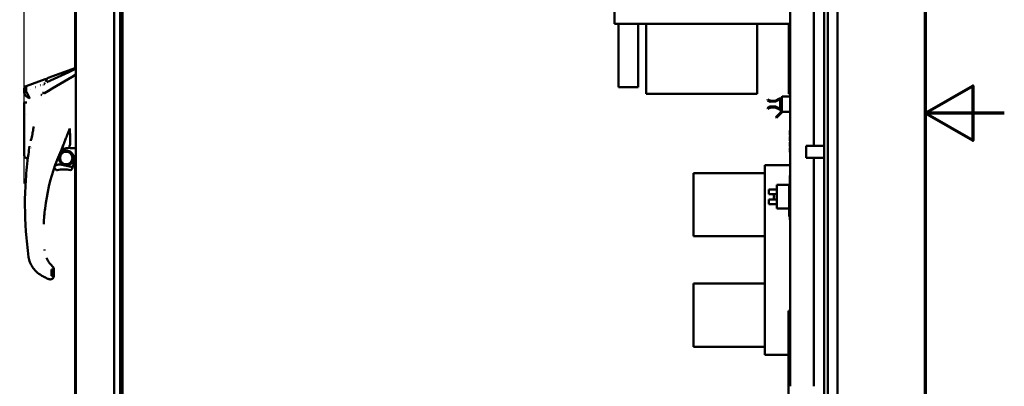
# Model space of a CAD drawing. Units: inches. Extents: x 5 to 215, y 2 to 167.
# Drawn here: x 184 to 215, y 76 to 88 of the extents above; entities that cross this region are included whole.
import ezdxf

# ---------------------------------------------------------------- set-up
doc = ezdxf.new("R2010")
doc.units = ezdxf.units.IN
doc.header["$LTSCALE"] = 10
doc.header["$MEASUREMENT"] = 0
for name, color, linetype, lineweight in [('Border (ANSI)', 7, 'Continuous', 70), ('Dimension (ANSI)', 7, 'Continuous', 25), ('Visible (ANSI)', 7, 'Continuous', 50)]:
    doc.layers.add(name, color=color, linetype=linetype, lineweight=lineweight)
doc.styles.add('Note Text (ANSI)', font='tahoma.ttf')
doc.dimstyles.new('Default (ANSI)', dxfattribs={"dimscale": 10, "dimtxt": 0.12, "dimasz": 0.098425, "dimexe": 0.125, "dimexo": 0.0625, "dimgap": 0.031496, "dimtad": 0, "dimtih": 1, "dimtoh": 1, "dimrnd": 1e-08, "dimzin": 4, "dimdsep": 46, "dimtxsty": 'Note Text (ANSI)', "dimcen": 0.09, "dimdle": 0.393701, "dimclrd": 256, "dimclre": 256, "dimclrt": 256, "dimadec": 0, "dimazin": 1, "dimtfac": 1, "dimtofl": 0, "dimtmove": 0, "dimatfit": 3, "dimfxl": 1, "dimtolj": 1, "dimtzin": 4, "dimlwd": -1, "dimlwe": -1, "dimarcsym": 0})

# ---------------------------------------------------------------- blocks, each defined once
blk = doc.blocks.new('Borders Default Border')
at = {"layer": 'Border (ANSI)', "flags": 128}
for points in [[(0.75, 0.5), (0.75, 16.5), (21.25, 16.5), (21.25, 0.5), (0.75, 0.5)], [(21.5, 8.5), (21.25, 8.5), (21.4, 8.5866), (21.4, 8.4134), (21.25, 8.5)]]:
    blk.add_lwpolyline(points, dxfattribs=at)
blk = doc.blocks.new('*D19')
at = {"layer": 'Defpoints', "color": 0}
for p in [(183.988, 121.033), (209.725, 106.268), (183.988, 82.141)]:
    blk.add_point(p, dxfattribs=at)
at = {"layer": 'Dimension (ANSI)'}
for p, q in [((183.988, 82.766), (183.988, 122.283)), ((209.725, 106.893), (209.725, 122.283)), ((184.972, 121.033), (194.554, 121.033)), ((208.741, 121.033), (199.159, 121.033))]:
    blk.add_line(p, q, dxfattribs=at)
for points in [[(184.972, 121.197), (184.972, 120.869), (183.988, 121.033)], [(208.741, 121.197), (208.741, 120.869), (209.725, 121.033)]]:
    blk.add_solid(points, dxfattribs=at)
at = {"layer": 'Dimension (ANSI)', "insert": (194.869, 121.658), "char_height": 1.2, "attachment_point": 1, "style": 'Note Text (ANSI)'}
blk.add_mtext('\\A1;25.74', dxfattribs=at)

msp = doc.modelspace()

# ---------------------------------------------------------------- linework, layer by layer
at = {"layer": 'Visible (ANSI)'}
for p, q in [((209.297, 57.221), (209.297, 110.769)), ((209.417, 57.177), (209.417, 110.781)), ((185.622, 110.417), (185.622, 58.534)), ((186.832, 58.462), (186.832, 110.489)), ((208.227, 76.349), (208.227, 108.224)), ((208.977, 83.957), (208.977, 106.232)), ((209.725, 106.232), (209.725, 83.956)), ((187.097, 96.956), (187.097, 59.492)), ((187.025, 59.492), (187.025, 96.881)), ((185.597, 95.679), (185.597, 86.418)), ((202.667, 90.321), (202.667, 87.821)), ((208.18, 87.821), (202.667, 87.821)), ((202.792, 87.821), (202.792, 85.821)), ((203.417, 85.821), (203.417, 87.821)), ((203.667, 87.821), (203.667, 86.106)), ((207.18, 86.106), (207.18, 87.821)), ((208.18, 87.821), (208.18, 85.606)), ((184.742, 86.113), (185.622, 86.427)), ((184.041, 85.855), (184.649, 86.072)), ((203.667, 85.606), (203.667, 86.106)), ((207.18, 86.106), (207.18, 85.606)), ((183.988, 85.781), (183.988, 85.756)), ((183.988, 85.697), (183.988, 85.756)), ((183.988, 85.697), (183.988, 85.639)), ((183.988, 85.668), (183.988, 85.697)), ((184.644, 85.92), (184.644, 85.92)), ((184.701, 85.978), (184.701, 85.978)), ((184.701, 85.978), (184.701, 85.978)), ((184.703, 85.979), (184.703, 85.979)), ((185.078, 85.902), (185.078, 85.902)), ((202.792, 85.821), (203.417, 85.821)), ((183.988, 85.634), (183.988, 85.639)), ((183.988, 85.635), (183.988, 85.634)), ((184.048, 85.686), (184.048, 85.686)), ((184.538, 85.57), (184.538, 85.57)), ((184.538, 85.57), (184.538, 85.57)), ((185.622, 85.62), (185.622, 85.62)), ((207.18, 85.606), (203.667, 85.606)), ((207.502, 85.401), (207.515, 85.428)), ((207.594, 85.357), (207.502, 85.401)), ((207.515, 85.428), (207.607, 85.385)), ((207.607, 85.385), (207.747, 85.387)), ((207.747, 85.387), (207.89, 85.461)), ((207.889, 85.427), (207.76, 85.361)), ((207.904, 85.154), (207.904, 85.418)), ((207.933, 85.434), (207.963, 85.434)), ((207.963, 85.504), (207.963, 85.057)), ((208.227, 85.524), (207.983, 85.524)), ((208.227, 85.606), (208.18, 85.606)), ((183.988, 85.328), (183.988, 85.328)), ((183.988, 85.327), (183.988, 85.328)), ((183.988, 85.179), (183.988, 85.326)), ((183.99, 85.327), (183.99, 85.327)), ((207.503, 85.156), (207.593, 85.202)), ((207.516, 85.13), (207.503, 85.156)), ((207.607, 85.176), (207.516, 85.13)), ((207.593, 85.202), (207.763, 85.205)), ((207.76, 85.361), (207.594, 85.357)), ((207.751, 85.179), (207.607, 85.176)), ((207.889, 85.113), (207.751, 85.179)), ((207.763, 85.205), (207.889, 85.145)), ((207.933, 85.025), (207.933, 85.14)), ((183.988, 84.784), (183.988, 84.867)), ((183.988, 84.67), (183.988, 84.832)), ((184.063, 84.951), (184.063, 84.951)), ((207.791, 84.892), (207.769, 84.872)), ((207.769, 84.872), (207.789, 84.85)), ((207.789, 84.85), (207.811, 84.871)), ((207.791, 84.892), (207.933, 85.025)), ((207.811, 84.871), (207.791, 84.892)), ((207.954, 85.003), (207.811, 84.871)), ((207.933, 85.025), (207.954, 85.003)), ((207.963, 85.057), (207.963, 85.025)), ((208.227, 85.037), (207.983, 85.037)), ((183.988, 84.091), (183.988, 84.51)), ((184.284, 84.544), (184.284, 84.543)), ((184.284, 84.543), (184.284, 84.544)), ((208.217, 84.434), (208.217, 84.443)), ((208.222, 84.443), (208.217, 84.443)), ((208.222, 84.603), (208.222, 84.478)), ((208.227, 84.603), (208.222, 84.603)), ((208.222, 83.728), (208.222, 84.478)), ((184.22, 84.22), (184.22, 84.219)), ((184.22, 84.22), (184.22, 84.22)), ((185.379, 84.417), (185.379, 84.417)), ((208.217, 84.411), (208.217, 84.434)), ((208.222, 84.434), (208.217, 84.434)), ((208.217, 84.399), (208.217, 84.411)), ((208.222, 84.411), (208.217, 84.411)), ((208.217, 84.36), (208.217, 84.399)), ((208.222, 84.399), (208.217, 84.399)), ((208.217, 84.344), (208.217, 84.36)), ((208.217, 84.341), (208.217, 84.344)), ((208.222, 84.344), (208.217, 84.344)), ((208.217, 84.329), (208.217, 84.341)), ((208.222, 84.341), (208.217, 84.341)), ((208.217, 84.326), (208.217, 84.329)), ((208.222, 84.329), (208.217, 84.329)), ((208.217, 84.298), (208.217, 84.326)), ((208.222, 84.326), (208.217, 84.326)), ((208.217, 84.326), (208.217, 84.326)), ((208.222, 84.326), (208.217, 84.326)), ((208.217, 84.326), (208.217, 84.326)), ((208.222, 84.326), (208.217, 84.326)), ((208.222, 84.298), (208.217, 84.298)), ((208.217, 84.252), (208.217, 84.259)), ((208.222, 84.259), (208.217, 84.259)), ((208.217, 84.234), (208.217, 84.252)), ((208.222, 84.252), (208.217, 84.252)), ((208.217, 84.229), (208.217, 84.234)), ((208.222, 84.234), (208.217, 84.234)), ((208.217, 84.212), (208.217, 84.229)), ((208.217, 84.206), (208.217, 84.212)), ((208.217, 84.178), (208.217, 84.206)), ((208.217, 84.155), (208.217, 84.178)), ((208.217, 84.145), (208.217, 84.155)), ((208.222, 84.145), (208.217, 84.145)), ((208.217, 84.125), (208.217, 84.134)), ((208.222, 84.134), (208.217, 84.134)), ((183.988, 84.062), (183.988, 84.091)), ((183.988, 83.908), (183.988, 84.038)), ((183.988, 83.891), (183.988, 83.908)), ((184.229, 83.924), (184.229, 83.924)), ((185.403, 83.929), (185.403, 83.929)), ((208.222, 84.125), (208.217, 84.125)), ((208.217, 84.078), (208.217, 84.078)), ((208.222, 84.078), (208.217, 84.078)), ((208.217, 84.071), (208.217, 84.078)), ((208.222, 84.078), (208.217, 84.078)), ((208.217, 84.053), (208.217, 84.071)), ((208.222, 84.071), (208.217, 84.071)), ((208.217, 84.048), (208.217, 84.053)), ((208.222, 84.053), (208.217, 84.053)), ((208.217, 84.031), (208.217, 84.048)), ((208.217, 84.025), (208.217, 84.031)), ((208.217, 83.997), (208.217, 84.025)), ((208.217, 83.974), (208.217, 83.997)), ((208.217, 83.964), (208.217, 83.974)), ((208.217, 83.963), (208.217, 83.964)), ((208.222, 83.964), (208.217, 83.964)), ((208.222, 83.963), (208.217, 83.963)), ((208.217, 83.944), (208.217, 83.953)), ((208.222, 83.953), (208.217, 83.953)), ((208.222, 83.944), (208.217, 83.944)), ((208.217, 83.882), (208.217, 83.895)), ((208.222, 83.895), (208.217, 83.895)), ((208.217, 83.852), (208.217, 83.882)), ((208.222, 83.882), (208.217, 83.882)), ((208.217, 83.838), (208.217, 83.852)), ((208.222, 83.852), (208.217, 83.852)), ((208.217, 83.798), (208.217, 83.838)), ((208.222, 83.838), (208.217, 83.838)), ((208.725, 83.582), (208.725, 83.957)), ((209.297, 83.957), (208.725, 83.957)), ((209.725, 83.956), (209.725, 83.582)), ((183.988, 83.657), (183.988, 83.675)), ((184.093, 83.573), (184.082, 83.571)), ((184.117, 83.696), (184.117, 83.696)), ((184.143, 83.691), (184.143, 83.691)), ((185.597, 83.55), (185.597, 73.294)), ((208.217, 83.785), (208.217, 83.798)), ((208.222, 83.798), (208.217, 83.798)), ((208.222, 83.785), (208.217, 83.785)), ((208.217, 83.763), (208.217, 83.772)), ((208.222, 83.772), (208.217, 83.772)), ((208.222, 83.763), (208.217, 83.763)), ((208.222, 83.728), (208.222, 83.603)), ((208.227, 83.603), (208.222, 83.603)), ((209.297, 83.582), (208.725, 83.582)), ((208.977, 76.349), (208.977, 83.582)), ((209.725, 83.582), (209.725, 61.306)), ((184.968, 83.356), (184.968, 83.356)), ((185.179, 83.363), (185.471, 83.294)), ((208.227, 83.349), (207.417, 83.349)), ((207.417, 83.099), (207.417, 83.349)), ((205.167, 83.099), (205.167, 81.099)), ((207.417, 83.099), (205.167, 83.099)), ((207.417, 83.099), (207.417, 77.599)), ((208.217, 83.018), (208.217, 81.616)), ((208.217, 83.018), (208.227, 83.018)), ((207.547, 82.431), (207.547, 82.581)), ((207.797, 82.581), (207.547, 82.581)), ((207.797, 82.73), (207.797, 81.98)), ((208.197, 82.73), (207.797, 82.73)), ((208.197, 82.754), (208.197, 82.423)), ((208.212, 82.754), (208.197, 82.754)), ((208.212, 82.857), (208.212, 82.857)), ((208.212, 82.857), (208.217, 82.857)), ((208.212, 82.857), (208.217, 82.857)), ((208.212, 82.839), (208.212, 82.857)), ((208.212, 82.839), (208.217, 82.839)), ((208.212, 82.79), (208.212, 82.839)), ((208.212, 82.79), (208.217, 82.79)), ((208.212, 82.773), (208.212, 82.79)), ((208.212, 82.717), (208.212, 82.773)), ((208.212, 82.773), (208.217, 82.773)), ((208.212, 82.7), (208.212, 82.717)), ((208.212, 82.717), (208.217, 82.717)), ((208.212, 82.698), (208.212, 82.7)), ((208.212, 82.7), (208.217, 82.7)), ((208.212, 82.695), (208.212, 82.698)), ((208.212, 82.698), (208.217, 82.698)), ((208.212, 82.695), (208.217, 82.695)), ((208.212, 82.682), (208.212, 82.695)), ((208.212, 82.682), (208.217, 82.682)), ((207.797, 82.431), (207.547, 82.431)), ((207.547, 82.117), (207.547, 82.267)), ((207.797, 82.267), (207.547, 82.267)), ((207.705, 82.36), (207.719, 82.359)), ((207.705, 82.338), (207.719, 82.339)), ((207.719, 82.361), (207.719, 82.337)), ((208.197, 82.423), (208.197, 82.418)), ((208.212, 82.423), (208.197, 82.423)), ((208.197, 82.28), (208.197, 82.418)), ((208.197, 82.28), (208.197, 82.275)), ((208.197, 82.275), (208.197, 81.724)), ((208.217, 82.275), (208.197, 82.275)), ((208.212, 82.537), (208.212, 82.546)), ((208.212, 82.546), (208.217, 82.546)), ((208.212, 82.522), (208.212, 82.537)), ((208.212, 82.537), (208.217, 82.537)), ((208.212, 82.507), (208.212, 82.522)), ((208.212, 82.522), (208.217, 82.522)), ((208.212, 82.485), (208.212, 82.507)), ((208.212, 82.507), (208.217, 82.507)), ((208.212, 82.449), (208.212, 82.485)), ((208.212, 82.485), (208.217, 82.485)), ((208.212, 82.427), (208.212, 82.449)), ((208.212, 82.449), (208.217, 82.449)), ((208.212, 82.412), (208.212, 82.427)), ((208.212, 82.427), (208.217, 82.427)), ((208.212, 82.396), (208.212, 82.412)), ((208.212, 82.412), (208.217, 82.412)), ((208.212, 82.388), (208.212, 82.396)), ((208.212, 82.396), (208.217, 82.396)), ((208.212, 82.388), (208.217, 82.388)), ((207.797, 82.117), (207.547, 82.117)), ((207.797, 81.98), (208.197, 81.98)), ((208.212, 82.232), (208.212, 82.239)), ((208.212, 82.239), (208.217, 82.239)), ((208.212, 82.203), (208.212, 82.232)), ((208.212, 82.232), (208.217, 82.232)), ((208.212, 82.168), (208.212, 82.203)), ((208.212, 82.128), (208.212, 82.168)), ((208.212, 82.168), (208.212, 82.168)), ((208.212, 82.168), (208.217, 82.168)), ((208.212, 82.168), (208.217, 82.168)), ((208.212, 82.092), (208.212, 82.128)), ((208.212, 82.079), (208.212, 82.092)), ((208.212, 82.079), (208.217, 82.079)), ((208.212, 82.075), (208.212, 82.079)), ((208.212, 82.075), (208.217, 82.075)), ((208.217, 81.724), (208.197, 81.724)), ((208.217, 81.616), (208.227, 81.616)), ((207.417, 81.099), (205.167, 81.099)), ((184.846, 80.047), (184.846, 79.85)), ((184.846, 80.047), (184.846, 79.85)), ((184.925, 80.049), (184.925, 79.903)), ((184.925, 80.049), (184.925, 79.903)), ((184.925, 80.049), (184.925, 80.049)), ((184.925, 79.9), (184.925, 79.903)), ((184.925, 79.852), (184.925, 79.9)), ((184.925, 79.852), (184.925, 79.9)), ((184.763, 79.743), (184.763, 79.743)), ((205.167, 79.599), (205.167, 77.599)), ((205.167, 79.599), (207.417, 79.599)), ((208.167, 78.739), (208.227, 78.739)), ((208.167, 78.739), (208.167, 75.109)), ((207.417, 77.599), (205.167, 77.599)), ((207.417, 77.349), (207.417, 77.599)), ((208.167, 77.349), (207.417, 77.349))]:
    msp.add_line(p, q, dxfattribs=at)
for radius in [0.236, 0.197]:
    msp.add_circle((185.314, 83.577), radius, dxfattribs=at)
for centre, radius, start, end in [((207.894, 85.418), 0.01, 0, 117.1309), ((207.904, 85.434), 0.0295, 0, 117.1309), ((207.983, 85.504), 0.02, 90, 180), ((207.894, 85.154), 0.01, 244.5296, 0), ((207.902, 85.14), 0.0306, 244.5296, 0), ((207.933, 85.025), 0.03, 313.0119, 0), ((207.983, 85.057), 0.02, 180, 270), ((184.256, 83.789), 0.106, 107.5902, 107.5912), ((187.292, 345.854), 261.968, 269.58094, 269.63486), ((185.819, 83.847), 0.197, 178.7549, 181.2451), ((184.244, 83.813), 1.378, 335.4183, 358.7549), ((184.966, 83.288), 0.0394, 219.214, 219.6906), ((185.314, 83.577), 0.492, 219.6905, 229.3051), ((185.314, 83.577), 0.492, 219.6525, 219.6905), ((185.019, 83.234), 0.0394, 229.3051, 279.9222), ((185.239, 81.977), 1.236, 80.3948, 99.9222), ((185.452, 83.235), 0.0394, 260.3948, 334.424), ((185.462, 83.256), 0.0394, 5.3564, 76.7078), ((184.244, 83.813), 1.378, 334.4243, 335.4183), ((185.462, 83.256), 0.0394, 335.4179, 5.3564), ((207.876, 82.349), 0.175, 152.1892, 152.9699), ((207.724, 82.426), 0.0056, 152.9699, 175.6947), ((207.724, 82.272), 0.0056, 184.3053, 207.0301), ((207.876, 82.349), 0.175, 207.0301, 207.8108)]:
    msp.add_arc(centre, radius, start, end, dxfattribs=at)
for centre, major_axis, ratio, start_param, end_param in [((207.875, 82.349), (0.09, 0.151), 0.994832, 1.642363, 1.879689), ((207.875, 82.343), (-0.175, 0.015), 0.052092, 5.818312, 6.055639), ((207.875, 82.355), (-0.175, -0.015), 0.052092, 0.227547, 0.464873), ((207.875, 82.349), (-0.09, 0.151), 0.994832, 1.261903, 1.49923), ((190.902, 81.23), (-6.303, -0.003), 0.999657, 6.24348, 6.243483), ((184.861, 80.107), (0.0269, 0.0288), 0.017867, 6.264963, 6.283185), ((185.426, 81.385), (-1.771, 0), 0.999687, 1.011613, 1.08986), ((184.846, 80.049), (0.0787, 0), 0.026177, 4.71237, 6.283185), ((184.846, 79.852), (0.0787, 0), 0.026177, 4.712374, 6.283185), ((184.807, 79.852), (-0.118, 0), 0.999962, 1.187105, 1.570796)]:
    msp.add_ellipse(centre, major_axis=major_axis, ratio=ratio, start_param=start_param, end_param=end_param, dxfattribs=at)
for points in [[(184.701, 85.978), (185.008, 86.117), (185.315, 86.256), (185.622, 86.394)], [(185.622, 86.224), (185.289, 86.027), (184.956, 85.83), (184.623, 85.633)], [(184.693, 86.061), (184.694, 86.063), (184.694, 86.065), (184.695, 86.065)], [(184.042, 85.806), (184.042, 85.797), (184.043, 85.788), (184.043, 85.777)], [(184.046, 85.69), (184.046, 85.689), (184.046, 85.688), (184.046, 85.688)], [(184.183, 85.746), (184.182, 85.746), (184.18, 85.745), (184.179, 85.745)], [(184.352, 85.822), (184.347, 85.819), (184.342, 85.817), (184.338, 85.815)], [(184.496, 85.885), (184.495, 85.885), (184.494, 85.885), (184.493, 85.884)], [(184.59, 85.884), (184.59, 85.887), (184.591, 85.889), (184.592, 85.892)], [(184.002, 85.663), (184.004, 85.665), (184.006, 85.668), (184.009, 85.67)], [(184.054, 85.531), (184.054, 85.525), (184.055, 85.519), (184.055, 85.512)], [(184.057, 85.674), (184.068, 85.652), (184.095, 85.597), (184.163, 85.457)], [(184.508, 85.58), (184.519, 85.577), (184.53, 85.573), (184.537, 85.57)], [(184.537, 85.57), (184.537, 85.57), (184.537, 85.57), (184.537, 85.57)], [(184.56, 85.645), (184.571, 85.645), (184.595, 85.641), (184.62, 85.632)], [(184.623, 85.633), (184.622, 85.632), (184.621, 85.633), (184.62, 85.632)], [(184.007, 85.329), (183.995, 85.329), (183.988, 85.328), (183.988, 85.328)], [(184.044, 85.329), (184.042, 85.329), (184.041, 85.329), (184.039, 85.329)], [(184.066, 85.329), (184.063, 85.329), (184.06, 85.329), (184.058, 85.329)], [(184.061, 85.329), (184.06, 85.329), (184.06, 85.329), (184.059, 85.329)], [(184.256, 84.407), (184.267, 84.464), (184.278, 84.52), (184.288, 84.577)], [(185.433, 84.507), (185.433, 84.507), (185.433, 84.507), (185.433, 84.507)], [(184.192, 84.118), (184.194, 84.126), (184.196, 84.133), (184.198, 84.141)], [(184.245, 84.35), (184.248, 84.369), (184.252, 84.388), (184.256, 84.407)], [(185.436, 84.256), (185.437, 84.231), (185.438, 84.207), (185.439, 84.184)], [(184.117, 83.696), (184.128, 83.781), (184.141, 83.865), (184.154, 83.95)], [(185.189, 83.823), (185.177, 83.813), (185.156, 83.792), (185.129, 83.756), (185.115, 83.729), (185.109, 83.716)], [(185.165, 83.842), (185.189, 83.899), (185.214, 83.965), (185.255, 84.071)], [(185.189, 83.823), (185.207, 83.839), (185.245, 83.864), (185.31, 83.888), (185.353, 83.893), (185.376, 83.892)], [(185.407, 83.928), (185.406, 83.929), (185.405, 83.929), (185.404, 83.929)], [(185.423, 83.965), (185.419, 83.954), (185.414, 83.944), (185.407, 83.935)], [(184.101, 83.575), (184.098, 83.574), (184.096, 83.573), (184.093, 83.573)], [(185.09, 83.67), (185.047, 83.567), (185.006, 83.462), (184.968, 83.356)], [(185.089, 83.668), (185.088, 83.665), (185.087, 83.662), (185.085, 83.659)], [(185.09, 83.67), (185.11, 83.717), (185.13, 83.763), (185.151, 83.81)], [(185.099, 83.691), (185.099, 83.691), (185.099, 83.691), (185.099, 83.691)], [(185.145, 83.798), (185.145, 83.797), (185.145, 83.796), (185.144, 83.795)], [(184.604, 81.502), (184.604, 81.494), (184.604, 81.486), (184.603, 81.478)], [(184.487, 79.884), (184.438, 79.914), (184.348, 79.985), (184.239, 80.119), (184.161, 80.273), (184.133, 80.384), (184.124, 80.441)], [(184.626, 80.646), (184.625, 80.657), (184.624, 80.668), (184.623, 80.679)], [(184.925, 80.049), (184.925, 80.082), (184.912, 80.113), (184.888, 80.135)], [(184.909, 79.792), (184.906, 79.787), (184.903, 79.783), (184.9, 79.78)], [(184.915, 79.804), (184.913, 79.8), (184.912, 79.797), (184.91, 79.794)], [(184.884, 79.762), (184.884, 79.762), (184.884, 79.762), (184.883, 79.762)]]:
    msp.add_open_spline(points, degree=3, dxfattribs=at)
for points, knots in [([(184.649, 86.072), (184.653, 86.074), (184.657, 86.075), (184.666, 86.075), (184.67, 86.074), (184.678, 86.072), (184.681, 86.07), (184.688, 86.065), (184.69, 86.063), (184.693, 86.06)], [0, 0, 0, 0, 0.0323113, 0.0323113, 0.0644673, 0.0644673, 0.0954926, 0.0954926, 0.1234994, 0.1234994, 0.1234994, 0.1234994]), ([(184.693, 86.06), (184.694, 86.063), (184.696, 86.07), (184.688, 86.048), (184.674, 86.006), (184.668, 85.989)], [0.007563411, 0.007563411, 0.007563411, 0.007563411, 0.009432248, 0.014140673, 0.016776704, 0.016776704, 0.016776704, 0.016776704]), ([(184.691, 86.055), (184.692, 86.059), (184.693, 86.061), (184.694, 86.064), (184.694, 86.064), (184.695, 86.065), (184.695, 86.065), (184.695, 86.065), (184.695, 86.065), (184.695, 86.065), (184.695, 86.065), (184.695, 86.065), (184.695, 86.065), (184.695, 86.066), (184.695, 86.066), (184.695, 86.066), (184.695, 86.066), (184.695, 86.066), (184.695, 86.066), (184.695, 86.067), (184.696, 86.068), (184.697, 86.071), (184.698, 86.073), (184.702, 86.081), (184.706, 86.086), (184.715, 86.097), (184.722, 86.102), (184.733, 86.109), (184.738, 86.111), (184.742, 86.113)], [0, 0, 0, 0, 0.1456476, 0.1456476, 0.2100875, 0.2100875, 0.2382364, 0.2382364, 0.2487923, 0.2487923, 0.2527514, 0.2527514, 0.2552721, 0.2552721, 0.2578184, 0.2578184, 0.2591007, 0.2591007, 0.2603748, 0.2603748, 0.2654984, 0.2654984, 0.2856938, 0.2856938, 0.3309064, 0.3309064, 0.3950083, 0.3950083, 0.4330728, 0.4330728, 0.4330728, 0.4330728]), ([(183.988, 85.781), (183.988, 85.785), (183.988, 85.788), (183.989, 85.795), (183.99, 85.799), (183.993, 85.81), (183.997, 85.818), (184.006, 85.832), (184.012, 85.838), (184.025, 85.848), (184.033, 85.852), (184.041, 85.855)], [0, 0, 0, 0, 0.0271423, 0.0271423, 0.0537978, 0.0537978, 0.1175126, 0.1175126, 0.1811944, 0.1811944, 0.2454665, 0.2454665, 0.2454665, 0.2454665]), ([(184.043, 85.806), (184.042, 85.823), (184.042, 85.835), (184.041, 85.843), (184.041, 85.851), (184.041, 85.855), (184.041, 85.855)], [0.2457228, 0.2457228, 0.2457228, 0.2457228, 0.3778284, 0.3778284, 0.3778284, 0.5058714, 0.5058714, 0.5058714, 0.5058714]), ([(184.047, 85.691), (184.047, 85.7), (184.046, 85.707), (184.046, 85.715), (184.045, 85.738), (184.044, 85.759), (184.044, 85.777)], [0.0198083, 0.0198083, 0.0198083, 0.0198083, 0.0580725, 0.0580725, 0.0580725, 0.1738801, 0.1738801, 0.1738801, 0.1738801]), ([(184.046, 85.688), (184.046, 85.687), (184.046, 85.687), (184.046, 85.687), (184.046, 85.687), (184.046, 85.687), (184.046, 85.687)], [1, 1, 1, 1, 1.2789307, 1.2789307, 1.2789307, 1.3364842, 1.3364842, 1.3364842, 1.3364842]), ([(184.604, 85.934), (184.617, 85.935), (184.633, 85.93), (184.644, 85.921), (184.644, 85.92)], [0, 0, 0, 0, 0.001073038, 0.001133862, 0.001133862, 0.001133862, 0.001133862]), ([(183.988, 85.637), (183.988, 85.637), (183.988, 85.637), (183.988, 85.637), (183.988, 85.637), (183.988, 85.637), (183.988, 85.637), (183.988, 85.637), (183.988, 85.637), (183.988, 85.637), (183.988, 85.637), (183.988, 85.637), (183.988, 85.637), (183.988, 85.637), (183.988, 85.637), (183.988, 85.637), (183.988, 85.637), (183.988, 85.637), (183.988, 85.637), (183.988, 85.637), (183.988, 85.637), (183.988, 85.637), (183.988, 85.637), (183.988, 85.637), (183.988, 85.637), (183.988, 85.637), (183.988, 85.637), (183.988, 85.637), (183.988, 85.638), (183.988, 85.638), (183.988, 85.639), (183.989, 85.64), (183.989, 85.641), (183.99, 85.646), (183.991, 85.65), (183.994, 85.655), (183.996, 85.657), (183.998, 85.659)], [0, 0, 0, 0, 0.00010121, 0.00010121, 0.00012141, 0.00012141, 0.00014155, 0.00014155, 0.00016176, 0.00016176, 0.00018196, 0.00018196, 0.00022289, 0.00022289, 0.00026314, 0.00026314, 0.00032679, 0.00032679, 0.00044478, 0.00044478, 0.00068188, 0.00068188, 0.00117859, 0.00117859, 0.00216046, 0.00216046, 0.00387779, 0.00387779, 0.00681984, 0.00681984, 0.01265677, 0.01265677, 0.02739834, 0.02739834, 0.06801468, 0.06801468, 0.09417558, 0.09417558, 0.09417558, 0.09417558]), ([(184.163, 85.457), (184.14, 85.47), (184.105, 85.492), (184.064, 85.523), (184.029, 85.553), (183.997, 85.592), (183.988, 85.624), (183.988, 85.64)], [0, 0, 0, 0, 0.276756, 0.398558, 0.520359, 0.763963, 1.010216, 1.010216, 1.010216, 1.010216]), ([(184.016, 85.675), (184.018, 85.677), (184.021, 85.678), (184.031, 85.682), (184.039, 85.685), (184.047, 85.686)], [0.16816497, 0.16816497, 0.16816497, 0.16816497, 0.19420134, 0.19420134, 0.25768821, 0.25768821, 0.25768821, 0.25768821]), ([(184.537, 85.57), (184.534, 85.571), (184.53, 85.573), (184.525, 85.574), (184.52, 85.576), (184.514, 85.578), (184.508, 85.58)], [0.4857708, 0.4857708, 0.4857708, 0.4857708, 0.7171773, 0.7171773, 0.7171773, 1, 1, 1, 1]), ([(183.988, 85.327), (183.988, 85.226), (183.988, 85.025), (183.988, 84.753), (183.988, 84.581), (183.988, 84.51)], [0, 0, 0, 0, 0.00766979, 0.01530286, 0.02082334, 0.02082334, 0.02082334, 0.02082334]), ([(184.006, 85.328), (184.008, 85.328), (184.009, 85.328), (184.011, 85.329), (184.014, 85.329), (184.018, 85.329), (184.022, 85.329), (184.026, 85.329), (184.031, 85.329), (184.035, 85.329), (184.045, 85.329), (184.056, 85.33), (184.067, 85.33)], [0.4604665, 0.4604665, 0.4604665, 0.4604665, 0.5108923, 0.5108923, 0.5108923, 0.6326941, 0.6326941, 0.6326941, 0.7544959, 0.7544959, 0.7544959, 1.0175502, 1.0175502, 1.0175502, 1.0175502]), ([(184.029, 85.328), (184.027, 85.328), (184.024, 85.328), (184.017, 85.328), (184.012, 85.328), (184.008, 85.328)], [0.10840815, 0.10840815, 0.10840815, 0.10840815, 0.12806141, 0.12806141, 0.1764139, 0.1764139, 0.1764139, 0.1764139]), ([(185.328, 84.258), (185.333, 84.271), (185.339, 84.284), (185.344, 84.298), (185.373, 84.368), (185.402, 84.438), (185.433, 84.507)], [0.6951049, 0.6951049, 0.6951049, 0.6951049, 0.7438935, 0.7438935, 0.7438935, 1, 1, 1, 1]), ([(185.388, 84.405), (185.401, 84.437), (185.417, 84.471), (185.432, 84.505), (185.433, 84.507)], [3.6363605, 3.6363605, 3.6363605, 3.6363605, 4.1715755, 4.2037736, 4.2037736, 4.2037736, 4.2037736]), ([(185.433, 84.507), (185.433, 84.505), (185.433, 84.503), (185.433, 84.501), (185.431, 84.441), (185.432, 84.383), (185.434, 84.327), (185.435, 84.313), (185.436, 84.299), (185.436, 84.285), (185.438, 84.243), (185.44, 84.203), (185.442, 84.166), (185.443, 84.141), (185.443, 84.118), (185.443, 84.095), (185.443, 84.084), (185.443, 84.073), (185.443, 84.063), (185.443, 84.058), (185.443, 84.052), (185.442, 84.047), (185.442, 84.042), (185.442, 84.037), (185.441, 84.032), (185.439, 84.012), (185.436, 83.994), (185.432, 83.978), (185.426, 83.959), (185.418, 83.943), (185.407, 83.928)], [0, 0, 0, 0, 0.032198, 0.032198, 0.032198, 1.030337, 1.030337, 1.030337, 1.287921, 1.287921, 1.287921, 2.060673, 2.060673, 2.060673, 2.575842, 2.575842, 2.575842, 2.833426, 2.833426, 2.833426, 2.962218, 2.962218, 2.962218, 3.09101, 3.09101, 3.09101, 3.606178, 3.606178, 3.606178, 4.203774, 4.203774, 4.203774, 4.203774]), ([(184.198, 84.141), (184.216, 84.204), (184.229, 84.269), (184.243, 84.343), (184.245, 84.35), (184.246, 84.358)], [0, 0, 0, 0, 0.5154699, 0.5154699, 0.5769855, 0.5769855, 0.5769855, 0.5769855]), ([(184.256, 84.407), (184.255, 84.401), (184.251, 84.385), (184.248, 84.368), (184.246, 84.359), (184.246, 84.358)], [0.3916678, 0.3916678, 0.3916678, 0.3916678, 0.4375, 0.5, 0.5031001, 0.5031001, 0.5031001, 0.5031001]), ([(185.144, 83.795), (185.156, 83.821), (185.178, 83.874), (185.203, 83.939), (185.219, 83.982), (185.23, 84.011), (185.249, 84.062), (185.284, 84.151), (185.317, 84.236), (185.339, 84.29), (185.343, 84.298)], [0, 0, 0, 0, 0.597595, 1.112764, 1.241556, 1.370348, 1.627932, 2.1431, 2.915853, 3.046866, 3.046866, 3.046866, 3.046866]), ([(183.988, 84.091), (183.988, 84.058), (183.988, 84.001), (183.988, 83.922), (183.988, 83.854), (183.988, 83.799), (183.988, 83.758), (183.988, 83.728), (183.988, 83.701), (183.988, 83.676), (183.988, 83.657), (183.988, 83.649), (183.988, 83.648), (183.988, 83.648)], [0.03174946, 0.03174946, 0.03174946, 0.03174946, 0.03442328, 0.03634283, 0.03826193, 0.04019046, 0.04116284, 0.042133, 0.04310149, 0.04407765, 0.04505071, 0.04602597, 0.04632495, 0.04632495, 0.04632495, 0.04632495]), ([(183.988, 83.652), (183.988, 83.655), (183.988, 83.661), (183.988, 83.676), (183.988, 83.686), (183.988, 83.714), (183.988, 83.734), (183.988, 83.789), (183.988, 83.826), (183.988, 83.872), (183.988, 83.879), (183.988, 83.886)], [0, 0, 0, 0, 0.1066323, 0.1066323, 0.2323379, 0.2323379, 0.4301224, 0.4301224, 0.7617809, 0.7617809, 0.8218864, 0.8218864, 0.8218864, 0.8218864]), ([(185.441, 84.108), (185.441, 84.102), (185.441, 84.095), (185.441, 84.088), (185.441, 84.069), (185.44, 84.051), (185.438, 84.034)], [0.6086755, 0.6086755, 0.6086755, 0.6086755, 0.6433636, 0.6433636, 0.6433636, 0.7429917, 0.7429917, 0.7429917, 0.7429917]), ([(184.082, 83.571), (184.073, 83.569), (184.065, 83.569), (184.048, 83.571), (184.04, 83.574), (184.025, 83.581), (184.018, 83.586), (184.006, 83.598), (184.001, 83.605), (183.993, 83.62), (183.99, 83.628), (183.989, 83.638), (183.989, 83.64), (183.988, 83.644), (183.988, 83.645), (183.988, 83.647), (183.988, 83.647), (183.988, 83.648), (183.988, 83.648), (183.988, 83.648), (183.988, 83.648), (183.988, 83.648), (183.988, 83.648), (183.988, 83.648), (183.988, 83.648), (183.988, 83.656), (183.988, 83.649), (183.988, 83.651)], [0, 0, 0, 0, 0.0646951, 0.0646951, 0.128777, 0.128777, 0.1917402, 0.1917402, 0.2559527, 0.2559527, 0.3198808, 0.3198808, 0.3355177, 0.3355177, 0.3472416, 0.3472416, 0.3494389, 0.3494389, 0.3502629, 0.3502629, 0.3503627, 0.3503627, 0.3504126, 0.3504126, 0.3504375, 0.3504375, 0.4111085, 0.4111085, 0.4111085, 0.4111085]), ([(184.124, 80.441), (184.086, 80.71), (184, 81.522), (183.997, 82.614), (184.08, 83.426), (184.117, 83.696)], [0.472137, 0.472137, 0.472137, 0.472137, 6.199985, 17.65568, 23.383527, 23.383527, 23.383527, 23.383527]), ([(184.968, 83.356), (184.809, 82.912), (184.699, 82.448), (184.624, 81.821), (184.611, 81.662), (184.604, 81.502)], [0, 0, 0, 0, 3.594135, 3.594135, 4.811097, 4.811097, 4.811097, 4.811097]), ([(185.179, 83.363), (185.154, 83.369), (185.116, 83.373), (185.053, 83.367), (185.004, 83.353), (184.97, 83.336), (184.959, 83.33)], [0.0177736, 0.0177736, 0.0177736, 0.0177736, 0.3225767, 0.4749812, 0.7797902, 0.931138, 0.931138, 0.931138, 0.931138]), ([(207.705, 82.36), (207.704, 82.36), (207.704, 82.361), (207.703, 82.363), (207.702, 82.365), (207.702, 82.37), (207.702, 82.373), (207.703, 82.379), (207.704, 82.383), (207.705, 82.387), (207.705, 82.388), (207.705, 82.389)], [0, 0, 0, 0, 0.0260573, 0.0260573, 0.0521146, 0.0521146, 0.0779973, 0.0779973, 0.1038801, 0.1038801, 0.1111266, 0.1111266, 0.1111266, 0.1111266]), ([(207.705, 82.309), (207.704, 82.313), (207.704, 82.316), (207.703, 82.323), (207.702, 82.326), (207.702, 82.331), (207.702, 82.333), (207.703, 82.336), (207.704, 82.337), (207.705, 82.338), (207.705, 82.338), (207.705, 82.338)], [0, 0, 0, 0, 0.0260573, 0.0260573, 0.0521146, 0.0521146, 0.0779973, 0.0779973, 0.1038801, 0.1038801, 0.1111266, 0.1111266, 0.1111266, 0.1111266]), ([(207.719, 82.361), (207.719, 82.361), (207.719, 82.361), (207.719, 82.361), (207.719, 82.361), (207.719, 82.361)], [0.063413026, 0.063413026, 0.063413026, 0.063413026, 0.068713779, 0.068713779, 0.069814344, 0.069814344, 0.069814344, 0.069814344]), ([(207.719, 82.337), (207.719, 82.337), (207.719, 82.337), (207.719, 82.337), (207.719, 82.337), (207.719, 82.337)], [0.014814677, 0.014814677, 0.014814677, 0.014814677, 0.015915242, 0.015915242, 0.021215995, 0.021215995, 0.021215995, 0.021215995]), ([(184.888, 80.135), (184.858, 80.164), (184.829, 80.194), (184.778, 80.258), (184.755, 80.293), (184.718, 80.355), (184.704, 80.384), (184.691, 80.412)], [5.4639015, 5.4639015, 5.4639015, 5.4639015, 5.6102647, 5.6102647, 5.7566278, 5.7566278, 5.8684535, 5.8684535, 5.8684535, 5.8684535]), ([(184.763, 79.743), (184.752, 79.747), (184.742, 79.751), (184.721, 79.76), (184.71, 79.765), (184.689, 79.774), (184.679, 79.779), (184.658, 79.789), (184.648, 79.794), (184.627, 79.804), (184.617, 79.809), (184.607, 79.815)], [5.09613058, 5.09613058, 5.09613058, 5.09613058, 5.11554514, 5.11554514, 5.1349597, 5.1349597, 5.15437425, 5.15437425, 5.17378881, 5.17378881, 5.19320336, 5.19320336, 5.19320336, 5.19320336]), ([(184.91, 79.794), (184.908, 79.791), (184.903, 79.782), (184.886, 79.762), (184.86, 79.745), (184.83, 79.736), (184.815, 79.734), (184.807, 79.734)], [0.570822, 0.570822, 0.570822, 0.570822, 0.6201706, 0.7593763, 1.0377877, 1.1769934, 1.3161977, 1.3161977, 1.3161977, 1.3161977]), ([(184.901, 79.78), (184.893, 79.77), (184.884, 79.762), (184.864, 79.748), (184.853, 79.742), (184.839, 79.739), (184.838, 79.738), (184.837, 79.738)], [0.1961175, 0.1961175, 0.1961175, 0.1961175, 0.2884744, 0.2884744, 0.3834048, 0.3834048, 0.3930697, 0.3930697, 0.3930697, 0.3930697]), ([(184.846, 80.047), (184.867, 80.047), (184.888, 80.047), (184.902, 80.048), (184.917, 80.048), (184.925, 80.048), (184.925, 80.049)], [0.000000029, 0.000000029, 0.000000029, 0.000000029, 0.001568743, 0.001568743, 0.001568743, 0.003137385, 0.003137385, 0.003137385, 0.003137385]), ([(184.925, 79.852), (184.925, 79.852), (184.917, 79.851), (184.902, 79.851), (184.888, 79.85), (184.867, 79.85), (184.846, 79.85)], [0, 0, 0, 0, 0.001569668, 0.001569668, 0.001569668, 0.003139428, 0.003139428, 0.003139428, 0.003139428]), ([(184.925, 79.852), (184.925, 79.837), (184.922, 79.82), (184.915, 79.805), (184.915, 79.804)], [0.2039567, 0.2039567, 0.2039567, 0.2039567, 0.4809649, 0.5004748, 0.5004748, 0.5004748, 0.5004748])]:
    msp.add_open_spline(points, degree=3, knots=knots, dxfattribs=at)

# ---------------------------------------------------------------- block references
at = {"xscale": 10, "yscale": 10, "zscale": 10}
msp.add_blockref('Borders Default Border', (0, 0), dxfattribs=at)

# ---------------------------------------------------------------- dimensions: what is measured, and where the dimension line sits
at = {"layer": 'Dimension (ANSI)'}
dim = msp.add_linear_dim(base=(183.988, 121.033), p1=(209.725, 106.268), p2=(183.988, 82.141), angle=180, dimstyle='Default (ANSI)', override={"dimgap": 0.031496, "dimtih": 0, "dimtoh": 0, "dimdec": 2, "dimtol": 0, "dimlim": 0, "dimtp": 0, "dimtm": 0, "dimtdec": 2, "dimatfit": 1}, dxfattribs=at)
dim.commit()
dim.dimension.update_dxf_attribs({"geometry": '*D19', "text_midpoint": (196.857, 121.033), "dimtype": 160})

doc.saveas('drawing.dxf')
